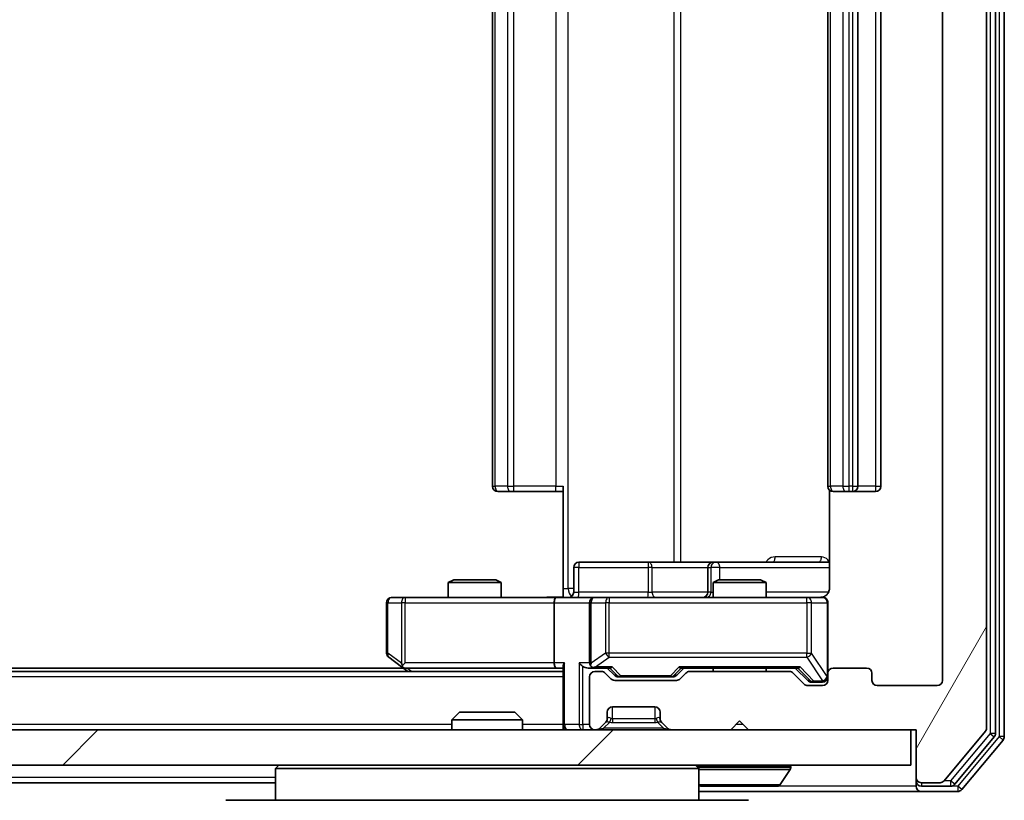
# Model space of a CAD drawing. Units: millimetres. Extents: x 0 to 8131, y 0 to 1826.
# Drawn here: x 1534 to 1590, y 197 to 241 of the extents above; entities that cross this region are included whole.
import ezdxf

# ---------------------------------------------------------------- set-up
doc = ezdxf.new("R2010")
doc.units = ezdxf.units.MM
doc.header["$LTSCALE"] = 0.666667
doc.layers.get('Defpoints').update_dxf_attribs({"lineweight": 25})
for name, color, linetype, lineweight in [('Dimension (ISO)', 7, 'Continuous', 18), ('Dimension (ISO) @ 1', 7, 'Continuous', 18), ('Hatch (ISO)', 1, 'Continuous', 18), ('Visible (ISO)', 7, 'Continuous', 35), ('Visible Narrow (ISO)', 7, 'Continuous', 25)]:
    doc.layers.add(name, color=color, linetype=linetype, lineweight=lineweight)
doc.styles.add('Note Text (TK)', font='MS PGothic.ttf')
doc.dimstyles.new('Default - Method 1b (TK)', dxfattribs={"dimscale": 0.666667, "dimtxt": 2.5, "dimasz": 2.5, "dimexe": 1, "dimexo": 1.5, "dimgap": 1, "dimtad": 1, "dimtoh": 1, "dimrnd": 1e-08, "dimdsep": 46, "dimtxsty": 'Note Text (TK)', "dimcen": 0.09, "dimdle": 5, "dimclrd": 100, "dimclre": 100, "dimclrt": 7, "dimadec": 1, "dimazin": 1, "dimtfac": 1, "dimtmove": 0, "dimatfit": 3, "dimfxl": 1, "dimtolj": 1, "dimlwd": -1, "dimlwe": -1, "dimarcsym": 0})

# ---------------------------------------------------------------- blocks, each defined once
blk = doc.blocks.new('*D81')
at = {"layer": 'Defpoints', "color": 0}
for p in [(1163.419, 203.891), (1586.419, 203.891), (1586.419, 125.891)]:
    blk.add_point(p, dxfattribs=at)
at = {"layer": 'Dimension (ISO)', "color": 100}
for p, q in [((1163.419, 194.141), (1163.419, 119.391)), ((1586.419, 194.141), (1586.419, 119.391)), ((1179.669, 125.891), (1570.169, 125.891))]:
    blk.add_line(p, q, dxfattribs=at)
for points in [[(1179.669, 128.6), (1179.669, 123.183), (1163.419, 125.891)], [(1570.169, 128.6), (1570.169, 123.183), (1586.419, 125.891)]]:
    blk.add_solid(points, dxfattribs=at)
at = {"layer": 'Dimension (ISO)', "color": 7, "insert": (1358.208, 140.516), "char_height": 16.25, "attachment_point": 4, "style": 'Note Text (TK)'}
blk.add_mtext('\\A1;423', dxfattribs=at)

msp = doc.modelspace()

# ---------------------------------------------------------------- hatches: boundary and pattern name
at = {"layer": 'Hatch (ISO)'}
h = msp.add_hatch(dxfattribs=at)
h.set_pattern_fill('ANSI31', color=256, scale=165.1, angle=14.999978, style=0)
h.set_pattern_definition([(60, (176.417, -52), (-17.8726, 10.31876), [])])
edge = h.paths.add_edge_path()
edge.add_line((1577.74513, 204.39143), (1572.09366, 204.39143))
edge.add_ellipse((1572.09366, 204.09143), major_axis=(-0.3, 0), ratio=1, start_angle=270, end_angle=315)
edge.add_line((1571.88153, 204.30357), (1571.55726, 203.9793))
edge.add_ellipse((1571.34513, 204.19143), major_axis=(-0.21213, -0.21213), ratio=1, start_angle=45, end_angle=90, ccw=False)
edge.add_line((1571.34513, 203.89143), (1567.84366, 203.89143))
edge.add_ellipse((1567.84366, 204.19143), major_axis=(-0.3, 0), ratio=1, start_angle=45, end_angle=90, ccw=False)
edge.add_line((1567.63153, 203.9793), (1567.30726, 204.30357))
edge.add_ellipse((1567.09513, 204.09143), major_axis=(-0.21213, 0.21213), ratio=1, start_angle=270, end_angle=315)
edge.add_line((1567.09513, 204.39143), (1566.71939, 204.39143))
edge.add_ellipse((1566.71939, 204.09143), major_axis=(-0.3, 0), ratio=1, start_angle=270, end_angle=360)
edge.add_line((1566.41939, 204.09143), (1566.41939, 201.39143))
edge.add_ellipse((1566.71939, 201.39143), major_axis=(0, -0.3), ratio=1, start_angle=270, end_angle=360)
edge.add_line((1566.71939, 201.09143), (1566.79513, 201.09143))
edge.add_ellipse((1566.79513, 201.39143), major_axis=(0.3, 0), ratio=1, start_angle=270, end_angle=315)
edge.add_line((1567.00726, 201.1793), (1567.33153, 201.50357))
edge.add_ellipse((1567.11939, 201.7157), major_axis=(0.21213, 0.21213), ratio=1, start_angle=270, end_angle=315)
edge.add_line((1567.41939, 201.7157), (1567.41939, 202.09143))
edge.add_ellipse((1567.71939, 202.09143), major_axis=(0, 0.3), ratio=1, start_angle=0, end_angle=90, ccw=False)
edge.add_line((1567.71939, 202.39143), (1570.11939, 202.39143))
edge.add_ellipse((1570.11939, 202.09143), major_axis=(0.3, 0), ratio=1, start_angle=0, end_angle=90, ccw=False)
edge.add_line((1570.41939, 202.09143), (1570.41939, 201.7157))
edge.add_ellipse((1570.71939, 201.7157), major_axis=(0, -0.3), ratio=1, start_angle=270, end_angle=315)
edge.add_line((1570.50726, 201.50357), (1570.83153, 201.1793))
edge.add_ellipse((1571.04366, 201.39143), major_axis=(0.21213, -0.21213), ratio=1, start_angle=270, end_angle=315)
edge.add_line((1571.04366, 201.09143), (1574.41939, 201.09143))
edge.add_line((1574.41939, 201.09143), (1574.91939, 201.59143))
edge.add_line((1574.91939, 201.59143), (1575.41939, 201.09143))
edge.add_line((1575.41939, 201.09143), (1584.91939, 201.09143))
edge.add_line((1584.91939, 201.09143), (1584.91939, 198.39143))
edge.add_ellipse((1585.21939, 198.39143), major_axis=(0, -0.3), ratio=1, start_angle=270, end_angle=360)
edge.add_line((1585.21939, 198.09143), (1586.27888, 198.09143))
edge.add_ellipse((1586.27888, 198.39143), major_axis=(0.3, 0), ratio=1, start_angle=270, end_angle=320.194429)
edge.add_line((1586.50935, 198.19938), (1588.84986, 201.00799))
edge.add_ellipse((1588.61939, 201.20005), major_axis=(0.19206, 0.23047), ratio=1, start_angle=270, end_angle=309.805571)
edge.add_line((1588.91939, 201.20005), (1588.91939, 281.98282))
edge.add_ellipse((1588.61939, 281.98282), major_axis=(0, 0.3), ratio=1, start_angle=270, end_angle=309.805571)
edge.add_line((1588.84986, 282.17487), (1586.50935, 284.98349))
edge.add_ellipse((1586.27888, 284.79143), major_axis=(-0.19206, 0.23047), ratio=1, start_angle=270, end_angle=320.194429)
edge.add_line((1586.27888, 285.09143), (1585.21939, 285.09143))
edge.add_ellipse((1585.21939, 284.79143), major_axis=(-0.3, 0), ratio=1, start_angle=270, end_angle=360)
edge.add_line((1584.91939, 284.79143), (1584.91939, 282.09143))
edge.add_line((1584.91939, 282.09143), (1575.41939, 282.09143))
edge.add_line((1575.41939, 282.09143), (1574.91939, 281.59143))
edge.add_line((1574.91939, 281.59143), (1574.41939, 282.09143))
edge.add_line((1574.41939, 282.09143), (1571.04366, 282.09143))
edge.add_ellipse((1571.04366, 281.79143), major_axis=(-0.3, 0), ratio=1, start_angle=270, end_angle=315)
edge.add_line((1570.83153, 282.00357), (1570.50726, 281.6793))
edge.add_ellipse((1570.71939, 281.46717), major_axis=(-0.21213, -0.21213), ratio=1, start_angle=270, end_angle=315)
edge.add_line((1570.41939, 281.46717), (1570.41939, 281.09143))
edge.add_ellipse((1570.11939, 281.09143), major_axis=(0, -0.3), ratio=1, start_angle=0, end_angle=90, ccw=False)
edge.add_line((1570.11939, 280.79143), (1567.71939, 280.79143))
edge.add_ellipse((1567.71939, 281.09143), major_axis=(-0.3, 0), ratio=1, start_angle=0, end_angle=90, ccw=False)
edge.add_line((1567.41939, 281.09143), (1567.41939, 281.46717))
edge.add_ellipse((1567.11939, 281.46717), major_axis=(0, 0.3), ratio=1, start_angle=270, end_angle=315)
edge.add_line((1567.33153, 281.6793), (1567.00726, 282.00357))
edge.add_ellipse((1566.79513, 281.79143), major_axis=(-0.21213, 0.21213), ratio=1, start_angle=270, end_angle=315)
edge.add_line((1566.79513, 282.09143), (1566.71939, 282.09143))
edge.add_ellipse((1566.71939, 281.79143), major_axis=(-0.3, 0), ratio=1, start_angle=270, end_angle=360)
edge.add_line((1566.41939, 281.79143), (1566.41939, 279.09143))
edge.add_ellipse((1566.71939, 279.09143), major_axis=(0, -0.3), ratio=1, start_angle=270, end_angle=360)
edge.add_line((1566.71939, 278.79143), (1567.09513, 278.79143))
edge.add_ellipse((1567.09513, 279.09143), major_axis=(0.3, 0), ratio=1, start_angle=270, end_angle=315)
edge.add_line((1567.30726, 278.8793), (1567.63153, 279.20357))
edge.add_ellipse((1567.84366, 278.99143), major_axis=(0.21213, 0.21213), ratio=1, start_angle=45, end_angle=90, ccw=False)
edge.add_line((1567.84366, 279.29143), (1571.34513, 279.29143))
edge.add_ellipse((1571.34513, 278.99143), major_axis=(0.3, 0), ratio=1, start_angle=45, end_angle=90, ccw=False)
edge.add_line((1571.55726, 279.20357), (1571.88153, 278.8793))
edge.add_ellipse((1572.09366, 279.09143), major_axis=(0.21213, -0.21213), ratio=1, start_angle=270, end_angle=315)
edge.add_line((1572.09366, 278.79143), (1577.74513, 278.79143))
edge.add_ellipse((1577.74513, 279.09143), major_axis=(0.3, 0), ratio=1, start_angle=270, end_angle=315)
edge.add_line((1577.95726, 278.8793), (1578.58153, 279.50357))
edge.add_ellipse((1578.79366, 279.29143), major_axis=(0.21213, 0.21213), ratio=1, start_angle=45, end_angle=90, ccw=False)
edge.add_line((1578.79366, 279.59143), (1579.61939, 279.59143))
edge.add_ellipse((1579.61939, 279.29143), major_axis=(0.3, 0), ratio=1, start_angle=0, end_angle=90, ccw=False)
edge.add_line((1579.91939, 279.29143), (1579.91939, 278.89143))
edge.add_ellipse((1580.21939, 278.89143), major_axis=(0, -0.3), ratio=1, start_angle=270, end_angle=360)
edge.add_line((1580.21939, 278.59143), (1582.11939, 278.59143))
edge.add_ellipse((1582.11939, 278.89143), major_axis=(0.3, 0), ratio=1, start_angle=270, end_angle=360)
edge.add_line((1582.41939, 278.89143), (1582.41939, 279.29143))
edge.add_ellipse((1582.71939, 279.29143), major_axis=(0, 0.3), ratio=1, start_angle=0, end_angle=90, ccw=False)
edge.add_line((1582.71939, 279.59143), (1586.11939, 279.59143))
edge.add_ellipse((1586.11939, 279.29143), major_axis=(0.3, 0), ratio=1, start_angle=0, end_angle=90, ccw=False)
edge.add_line((1586.41939, 279.29143), (1586.41939, 203.89143))
edge.add_ellipse((1586.11939, 203.89143), major_axis=(0, -0.3), ratio=1, start_angle=0, end_angle=90, ccw=False)
edge.add_line((1586.11939, 203.59143), (1582.71939, 203.59143))
edge.add_ellipse((1582.71939, 203.89143), major_axis=(-0.3, 0), ratio=1, start_angle=0, end_angle=90, ccw=False)
edge.add_line((1582.41939, 203.89143), (1582.41939, 204.29143))
edge.add_ellipse((1582.11939, 204.29143), major_axis=(0, 0.3), ratio=1, start_angle=270, end_angle=360)
edge.add_line((1582.11939, 204.59143), (1580.21939, 204.59143))
edge.add_ellipse((1580.21939, 204.29143), major_axis=(-0.3, 0), ratio=1, start_angle=270, end_angle=360)
edge.add_line((1579.91939, 204.29143), (1579.91939, 203.89143))
edge.add_ellipse((1579.61939, 203.89143), major_axis=(0, -0.3), ratio=1, start_angle=0, end_angle=90, ccw=False)
edge.add_line((1579.61939, 203.59143), (1578.79366, 203.59143))
edge.add_ellipse((1578.79366, 203.89143), major_axis=(-0.3, 0), ratio=1, start_angle=45, end_angle=90, ccw=False)
edge.add_line((1578.58153, 203.6793), (1577.95726, 204.30357))
edge.add_ellipse((1577.74513, 204.09143), major_axis=(-0.21213, 0.21213), ratio=1, start_angle=270, end_angle=315)
h = msp.add_hatch(dxfattribs=at)
h.set_pattern_fill('ANSI31', color=256, scale=165.1, style=0)
h.set_pattern_definition([(45, (176.417, -52), (-14.59292, 14.59292), [])])
h.paths.add_polyline_path([(1165.21939, 201.09143), (1165.21939, 199.09143), (1584.61939, 199.09143), (1584.61939, 201.09143)])

# ---------------------------------------------------------------- linework, layer by layer
at = {"layer": 'Visible (ISO)'}
for p, q in [((1589.41939, 200.88107), (1589.41939, 282.30179)), ((1589.91939, 200.70005), (1589.91939, 282.48282)), ((1588.91939, 201.20005), (1588.91939, 281.98282)), ((1586.41939, 279.29143), (1586.41939, 203.89143)), ((1560.91939, 268.29143), (1560.91939, 214.89143)), ((1579.91939, 268.29143), (1579.91939, 214.89143)), ((1581.61939, 214.89143), (1581.61939, 268.29143)), ((1582.91939, 214.89143), (1582.91939, 268.29143)), ((1564.91939, 209.09143), (1564.91939, 214.89143)), ((1561.27797, 214.59143), (1561.21939, 214.59143)), ((1561.27797, 214.59143), (1561.98508, 214.59143)), ((1562.1265, 214.59143), (1561.98508, 214.59143)), ((1562.1265, 214.59143), (1564.50518, 214.59143)), ((1564.91939, 214.59143), (1564.50518, 214.59143)), ((1580.00921, 214.67737), (1580.00921, 209.09143)), ((1580.27797, 214.59143), (1580.21939, 214.59143)), ((1580.27797, 214.59143), (1580.98508, 214.59143)), ((1581.1265, 214.59143), (1580.98508, 214.59143)), ((1581.1265, 214.59143), (1581.31939, 214.59143)), ((1581.31939, 214.59143), (1582.61939, 214.59143)), ((1569.75035, 210.59143), (1565.8207, 210.59143)), ((1573.42487, 210.59143), (1569.75035, 210.59143)), ((1573.59644, 210.59143), (1573.42487, 210.59143)), ((1580.00921, 210.59143), (1573.59644, 210.59143)), ((1565.5207, 208.89143), (1565.5207, 210.29143)), ((1573.12487, 210.29143), (1573.12487, 208.89143)), ((1558.72612, 209.59143), (1558.41939, 209.43807)), ((1561.41939, 209.43807), (1558.41939, 209.43807)), ((1558.41939, 208.59143), (1558.41939, 209.43807)), ((1558.72612, 209.59143), (1561.11267, 209.59143)), ((1561.11267, 209.59143), (1561.41939, 209.43807)), ((1561.41939, 208.59143), (1561.41939, 209.43807)), ((1573.72612, 209.59143), (1573.41939, 209.43807)), ((1576.41939, 209.43807), (1573.41939, 209.43807)), ((1573.41939, 208.59143), (1573.41939, 209.43807)), ((1573.72612, 209.59143), (1576.11267, 209.59143)), ((1576.11267, 209.59143), (1576.41939, 209.43807)), ((1576.41939, 208.59143), (1576.41939, 209.43807)), ((1564.91939, 209.09143), (1564.91939, 208.59917)), ((1554.91939, 208.29143), (1554.91939, 205.44143)), ((1555.98279, 208.59143), (1555.21939, 208.59143)), ((1564.54366, 208.59143), (1555.98279, 208.59143)), ((1564.41939, 208.29143), (1564.41939, 204.89143)), ((1564.54366, 208.59143), (1566.71939, 208.59143)), ((1566.41939, 208.29143), (1566.41939, 204.89143)), ((1567.53761, 208.59143), (1566.71939, 208.59143)), ((1578.73398, 208.59143), (1567.53761, 208.59143)), ((1579.61939, 208.59143), (1578.73398, 208.59143)), ((1579.91939, 204.29143), (1579.91939, 208.29143)), ((1555.03939, 205.20143), (1555.77273, 204.65143)), ((1555.98279, 204.89143), (1555.82718, 204.73583)), ((1564.91939, 204.39143), (1184.91939, 204.39143)), ((1555.85273, 204.59143), (1193.98606, 204.59143)), ((1555.77273, 204.65143), (1556.11939, 204.39143)), ((1555.95273, 204.59143), (1564.54366, 204.59143)), ((1564.54366, 204.59143), (1564.91939, 204.59143)), ((1564.91939, 204.6793), (1564.91939, 201.39143)), ((1566.34366, 204.59143), (1566.71939, 204.59143)), ((1566.71939, 204.59143), (1567.59549, 204.59143)), ((1567.09513, 204.39143), (1566.71939, 204.39143)), ((1567.63153, 203.9793), (1567.30726, 204.30357)), ((1567.83151, 204.17932), (1567.41939, 204.59143)), ((1571.35728, 204.17932), (1571.76939, 204.59143)), ((1571.88153, 204.30357), (1571.55726, 203.9793)), ((1571.5933, 204.59143), (1578.24549, 204.59143)), ((1577.74513, 204.39143), (1572.09366, 204.39143)), ((1573.41939, 204.39143), (1573.41939, 204.59143)), ((1576.41939, 204.39143), (1576.41939, 204.59143)), ((1578.58153, 203.6793), (1577.95726, 204.30357)), ((1578.06939, 204.59143), (1578.78151, 203.87932)), ((1579.91939, 204.29143), (1579.91939, 203.89143)), ((1582.11939, 204.59143), (1580.21939, 204.59143)), ((1582.41939, 203.89143), (1582.41939, 204.29143)), ((1566.41939, 204.09143), (1566.41939, 201.39143)), ((1571.34513, 203.89143), (1567.84366, 203.89143)), ((1568.04369, 204.09143), (1568.1871, 204.09143)), ((1568.1871, 204.09143), (1571.00169, 204.09143)), ((1571.00169, 204.09143), (1571.1451, 204.09143)), ((1578.99369, 203.79143), (1579.13019, 203.79143)), ((1579.13019, 203.79143), (1579.61939, 203.79143)), ((1579.61939, 203.59143), (1578.79366, 203.59143)), ((1586.11939, 203.59143), (1582.71939, 203.59143)), ((1559.04881, 202.09143), (1558.61939, 201.66192)), ((1559.04881, 202.09143), (1562.18998, 202.09143)), ((1562.18998, 202.09143), (1562.61939, 201.66192)), ((1567.41939, 201.7157), (1567.41939, 202.09143)), ((1567.71939, 202.39143), (1570.11939, 202.39143)), ((1570.41939, 202.09143), (1570.41939, 201.7157)), ((1562.61939, 201.66192), (1558.61939, 201.66192)), ((1558.61939, 201.09143), (1558.61939, 201.66192)), ((1562.61939, 201.09143), (1562.61939, 201.66192)), ((1564.91939, 201.09143), (1564.91939, 201.39143)), ((1567.00726, 201.1793), (1567.33153, 201.50357)), ((1567.33153, 201.50357), (1567.35197, 201.52401)), ((1570.48682, 201.52401), (1570.50726, 201.50357)), ((1570.50726, 201.50357), (1570.83153, 201.1793)), ((1574.41939, 201.09143), (1574.91939, 201.59143)), ((1574.91939, 201.59143), (1575.41939, 201.09143)), ((1584.61939, 201.09143), (1165.21939, 201.09143)), ((1566.71939, 201.09143), (1566.79513, 201.09143)), ((1571.04366, 201.09143), (1574.41939, 201.09143)), ((1575.41939, 201.09143), (1584.91939, 201.09143)), ((1584.61939, 199.09143), (1584.61939, 201.09143)), ((1584.91939, 201.09143), (1584.91939, 198.39143)), ((1586.50935, 198.19938), (1588.84986, 201.00799)), ((1587.10849, 197.99938), (1589.34986, 200.68902)), ((1587.50935, 197.69938), (1589.84986, 200.50799)), ((1165.21939, 199.09143), (1584.61939, 199.09143)), ((1548.81939, 199.09143), (1548.61939, 198.89143)), ((1572.61939, 198.89143), (1548.61939, 198.89143)), ((1548.61939, 198.89143), (1548.61939, 197.09143)), ((1572.41939, 199.09143), (1572.61939, 198.89143)), ((1572.61939, 198.89143), (1572.61939, 197.09143)), ((1577.22855, 197.98244), (1577.78708, 198.84172)), ((1577.81939, 198.99143), (1577.81939, 198.95072)), ((1548.61939, 198.09143), (1377.29939, 198.09143)), ((1584.91939, 198.39143), (1584.91939, 198.19143)), ((1584.91939, 197.89143), (1584.91939, 198.19143)), ((1585.21939, 198.09143), (1586.27888, 198.09143)), ((1572.61939, 197.59143), (1585.21939, 197.59143)), ((1572.77793, 197.89143), (1577.06086, 197.89143)), ((1585.21939, 197.89143), (1586.87803, 197.89143)), ((1585.21939, 197.59143), (1587.27888, 197.59143)), ((1545.81939, 197.09143), (1575.41939, 197.09143))]:
    msp.add_line(p, q, dxfattribs=at)
for centre, radius, start, end in [((1561.21939, 214.89143), 0.3, 180, 270), ((1580.21939, 214.89143), 0.3, 180, 270), ((1581.31939, 214.89143), 0.3, 270, 0), ((1582.61939, 214.89143), 0.3, 270, 0), ((1565.8207, 210.29143), 0.3, 90, 180), ((1573.42487, 210.29143), 0.3, 90, 180), ((1565.2207, 208.89143), 0.3, 270, 0), ((1572.82487, 208.89143), 0.3, 270, 0), ((1555.21939, 208.29143), 0.3, 90, 180), ((1566.71939, 208.29143), 0.3, 90, 180), ((1579.41939, 209.09143), 0.5, 270, 284.475521), ((1579.61939, 208.29143), 0.3, 0, 90), ((1555.21939, 205.44143), 0.3, 180, 233.130102), ((1566.71939, 204.89143), 0.3, 180, 211.244455), ((1555.95273, 204.89143), 0.3, 233.130102, 246.562016), ((1555.95273, 204.89143), 0.3, 246.562015, 270), ((1566.71939, 204.09143), 0.3, 90, 180), ((1566.71939, 204.89143), 0.3, 246.562016, 270), ((1567.09513, 204.09143), 0.3, 45, 90), ((1572.09366, 204.09143), 0.3, 90, 135), ((1577.74513, 204.09143), 0.3, 45, 90), ((1580.21939, 204.29143), 0.3, 90, 180), ((1582.11939, 204.29143), 0.3, 0, 90), ((1567.84366, 204.19143), 0.3, 225, 270), ((1571.34513, 204.19143), 0.3, 270, 315), ((1578.79366, 203.89143), 0.3, 225, 270), ((1579.61939, 204.09143), 0.3, 270, 0), ((1579.61939, 203.89143), 0.3, 270, 0), ((1582.71939, 203.89143), 0.3, 180, 270), ((1586.11939, 203.89143), 0.3, 270, 0), ((1567.71939, 202.09143), 0.3, 90, 180), ((1570.11939, 202.09143), 0.3, 0, 90), ((1565.21939, 201.39143), 0.3, 180, 270), ((1566.71939, 201.39143), 0.3, 180, 270), ((1567.11939, 201.7157), 0.3, 315, 0), ((1570.71939, 201.7157), 0.3, 180, 225), ((1566.79513, 201.39143), 0.3, 270, 315), ((1571.04366, 201.39143), 0.3, 225, 270), ((1588.61939, 201.20005), 0.3, 320.194429, 0), ((1589.11939, 200.88107), 0.3, 320.194429, 0), ((1589.61939, 200.70005), 0.3, 320.194429, 0), ((1577.71939, 198.99143), 0.1, 0, 90), ((1577.61939, 198.95072), 0.2, 326.976132, 0), ((1585.21939, 198.39143), 0.3, 180, 270), ((1585.21939, 198.19143), 0.3, 180, 270), ((1586.27888, 198.39143), 0.3, 270, 320.194429), ((1572.77793, 198.09143), 0.2, 217.56276, 270), ((1577.06086, 198.09143), 0.2, 270, 326.976132), ((1585.21939, 197.89143), 0.3, 180, 270), ((1586.87803, 198.19143), 0.3, 270, 320.194429), ((1587.27888, 197.89143), 0.3, 270, 320.194429)]:
    msp.add_arc(centre, radius, start, end, dxfattribs=at)
for centre, major_axis, ratio, start_param, end_param in [((1564.54366, 208.29143), (0, -0.3), 0.41421356, 3.14159265, 4.71238898), ((1555.98279, 204.86889), (0.24115, -0.48229), 0.37002441, 4.52944541, 4.80417225), ((1564.54366, 204.89143), (0, -0.3), 0.41421356, 4.71238898, 6.28318531), ((1565.21939, 204.89143), (0.27716, 0.27716), 0.41421356, 1.96349541, 2.74889357), ((1566.04366, 204.89143), (-0.27716, 0.27716), 0.41421356, 1.17809725, 1.96349541), ((1566.71939, 204.86889), (-0.25155, -0.48303), 0.33843751, 4.88684285, 5.16156968), ((1566.34366, 204.89143), (-0.42426, 0), 0.70710678, 0.78539816, 1.57079633), ((1566.75162, 204.89143), (-0.64874, -0.20444), 0.33843751, 1.23011504, 1.46454615), ((1567.69862, 204.89143), (0.12456, 0.29583), 0.40041045, 3.30861727, 3.95211838), ((1568.04369, 204.39143), (-0.30004, 0), 0.99985076, 0.78532354, 1.57079633), ((1571.1451, 204.39143), (0.30004, 0), 0.99985076, 4.71238898, 5.49786177), ((1571.49017, 204.89143), (-0.12456, 0.29583), 0.40041045, 2.33106693, 2.97456804), ((1578.34862, 204.89143), (0.12456, 0.29583), 0.40041045, 3.30861727, 3.95211838), ((1578.99369, 204.09143), (-0.30004, 0), 0.99985076, 0.78532354, 1.57079633)]:
    msp.add_ellipse(centre, major_axis=major_axis, ratio=ratio, start_param=start_param, end_param=end_param, dxfattribs=at)
for points, knots in [([(1580.00921, 209.09143), (1580.00921, 209.03119), (1579.99403, 208.9605), (1579.94456, 208.84746), (1579.90059, 208.78575), (1579.80772, 208.6971), (1579.74174, 208.65497), (1579.66779, 208.62539), (1579.65362, 208.62049), (1579.63897, 208.61607)], [0.1514440253, 0.1514440253, 0.1514440253, 0.1514440253, 0.1695183242, 0.1695183242, 0.1884621188, 0.1884621188, 0.2080337433, 0.2080337433, 0.2123556349, 0.2123556349, 0.2123556349, 0.2123556349]), ([(1563.75685, 208.59143), (1563.91722, 208.59143), (1564.07737, 208.6037), (1564.46467, 208.62009), (1564.69242, 208.61497), (1564.91939, 208.60324)], [0, 0, 0, 0, 0.048112961, 0.048112961, 0.116296339, 0.116296339, 0.116296339, 0.116296339]), ([(1579.54444, 208.60729), (1579.57339, 208.61489), (1579.60391, 208.61777), (1579.66459, 208.61452), (1579.69546, 208.60811), (1579.75525, 208.58601), (1579.78472, 208.56936), (1579.83418, 208.52849), (1579.85519, 208.50434), (1579.88889, 208.4512), (1579.90188, 208.42148), (1579.91398, 208.37513), (1579.91682, 208.35904), (1579.91861, 208.339), (1579.91888, 208.33511), (1579.91921, 208.3283), (1579.91931, 208.32536), (1579.91937, 208.32166), (1579.91938, 208.32083), (1579.91939, 208.31992), (1579.91939, 208.31976), (1579.91939, 208.31946), (1579.91939, 208.31932), (1579.91939, 208.31895), (1579.91939, 208.31877), (1579.9194, 208.31815), (1579.9194, 208.31813), (1579.9194, 208.31798), (1579.9194, 208.31795), (1579.9194, 208.31782), (1579.9194, 208.31779), (1579.9194, 208.31763), (1579.9194, 208.31751), (1579.9194, 208.31681), (1579.9194, 208.31586), (1579.9194, 208.31056), (1579.9194, 208.30267), (1579.91939, 208.29397), (1579.91939, 208.29143), (1579.91939, 208.29143)], [0.000005215, 0.000005215, 0.000005215, 0.000005215, 0.008986454, 0.008986454, 0.018235554, 0.018235554, 0.028110615, 0.028110615, 0.037483608, 0.037483608, 0.046988837, 0.046988837, 0.051856866, 0.051856866, 0.053026215, 0.053026215, 0.05390342, 0.05390342, 0.054147367, 0.054147367, 0.054203057, 0.054203057, 0.054258908, 0.054258908, 0.054372336, 0.054372336, 0.054825483, 0.054825483, 0.055269289, 0.055269289, 0.056600536, 0.056600536, 0.060594131, 0.060594131, 0.072575524, 0.072575524, 0.108522004, 0.108522004, 0.129220495, 0.129220495, 0.129220495, 0.129220495]), ([(1555.8334, 204.61619), (1555.83234, 204.61895), (1555.83133, 204.62179), (1555.82635, 204.63855), (1555.82357, 204.66004), (1555.82346, 204.697), (1555.8248, 204.7167), (1555.82718, 204.73583)], [0.2508867575, 0.2508867575, 0.2508867575, 0.2508867575, 0.2528779694, 0.2528779694, 0.2619584182, 0.2619584182, 0.268388032, 0.268388032, 0.268388032, 0.268388032]), ([(1566.60007, 204.61619), (1566.59453, 204.6186), (1566.58904, 204.62116), (1566.55513, 204.63838), (1566.52888, 204.65775), (1566.49156, 204.69496), (1566.47525, 204.71583), (1566.46291, 204.73583)], [0.3810312192, 0.3810312192, 0.3810312192, 0.3810312192, 0.382741903, 0.382741903, 0.3917616542, 0.3917616542, 0.3985536381, 0.3985536381, 0.3985536381, 0.3985536381]), ([(1574.53004, 197.89145), (1574.52989, 197.89144), (1574.52974, 197.89144), (1574.52938, 197.89144), (1574.52917, 197.89143), (1574.52895, 197.89143)], [-0.000230599076, -0.000230599076, -0.000230599076, -0.000230599076, 0, 0, 0.000338329447, 0.000338329447, 0.000338329447, 0.000338329447]), ([(1574.53004, 197.89144), (1574.53011, 197.89144), (1574.53018, 197.89144), (1574.53055, 197.89145), (1574.53086, 197.89145), (1574.53116, 197.89146)], [-0.000054249657, -0.000054249657, -0.000054249657, -0.000054249657, 0, 0, 0.000241517914, 0.000241517914, 0.000241517914, 0.000241517914]), ([(1576.93692, 197.89145), (1576.93763, 197.89144), (1576.93833, 197.89144), (1576.94006, 197.89144), (1576.94109, 197.89143), (1576.94212, 197.89143)], [-0.000230599076, -0.000230599076, -0.000230599076, -0.000230599076, 0, 0, 0.000338329447, 0.000338329447, 0.000338329447, 0.000338329447]), ([(1576.94212, 197.89143), (1576.94118, 197.89143), (1576.94025, 197.89144), (1576.93864, 197.89145), (1576.93798, 197.89145), (1576.93731, 197.89146)], [-0.000338329447, -0.000338329447, -0.000338329447, -0.000338329447, 0, 0, 0.000241517914, 0.000241517914, 0.000241517914, 0.000241517914])]:
    msp.add_open_spline(points, degree=3, knots=knots, dxfattribs=at)
at = {"layer": 'Visible Narrow (ISO)'}
for p, q in [((1589.11939, 282.30179), (1589.11939, 200.88107)), ((1589.61939, 282.48282), (1589.61939, 200.70005)), ((1565.21229, 209.09143), (1565.21229, 274.09143)), ((1571.19027, 272.59143), (1571.19027, 210.59143)), ((1571.59459, 210.59143), (1571.59459, 272.59143)), ((1561.06584, 214.89143), (1561.06584, 268.29143)), ((1561.77295, 268.29143), (1561.77295, 214.89143)), ((1562.1265, 214.89143), (1562.1265, 268.29143)), ((1564.50518, 268.29143), (1564.50518, 214.89143)), ((1580.06584, 214.89143), (1580.06584, 268.29143)), ((1580.77295, 268.29143), (1580.77295, 214.89143)), ((1581.1265, 214.89143), (1581.1265, 268.29143)), ((1581.31939, 268.29143), (1581.31939, 214.89143)), ((1582.61939, 268.29143), (1582.61939, 214.89143)), ((1560.91939, 214.89143), (1561.06584, 214.89143)), ((1561.77295, 214.89143), (1561.06584, 214.89143)), ((1561.77295, 214.89143), (1562.1265, 214.89143)), ((1562.1265, 214.59143), (1562.1265, 214.89143)), ((1564.50518, 214.89143), (1562.1265, 214.89143)), ((1564.50518, 214.59143), (1564.50518, 214.89143)), ((1564.50518, 214.89143), (1564.91939, 214.89143)), ((1579.91939, 214.89143), (1580.06584, 214.89143)), ((1580.77295, 214.89143), (1580.06584, 214.89143)), ((1580.77295, 214.89143), (1581.1265, 214.89143)), ((1581.31939, 214.89143), (1581.1265, 214.89143)), ((1581.1265, 214.59143), (1581.1265, 214.89143)), ((1581.31939, 214.89143), (1581.31939, 214.59143)), ((1581.31939, 214.89143), (1581.61939, 214.89143)), ((1582.61939, 214.89143), (1581.61939, 214.89143)), ((1582.61939, 214.89143), (1582.61939, 214.59143)), ((1582.61939, 214.89143), (1582.91939, 214.89143)), ((1579.56433, 210.89143), (1576.93425, 210.89143)), ((1565.80762, 210.29143), (1565.5207, 210.29143)), ((1565.80762, 208.89143), (1565.80762, 210.29143)), ((1565.80762, 210.29143), (1569.73726, 210.29143)), ((1569.96248, 210.29143), (1569.73726, 210.29143)), ((1569.73726, 210.29143), (1569.73726, 208.89143)), ((1569.96248, 210.29143), (1573.12487, 210.29143)), ((1569.96248, 208.89143), (1569.96248, 210.29143)), ((1573.12515, 210.29143), (1573.12487, 210.29143)), ((1573.12515, 210.29143), (1573.29672, 210.29143)), ((1573.12515, 208.89143), (1573.12515, 210.29143)), ((1573.80857, 210.29143), (1573.29672, 210.29143)), ((1573.29672, 210.29143), (1573.29672, 208.89143)), ((1573.80857, 209.59143), (1573.80857, 210.29143)), ((1573.80857, 210.29143), (1580.00921, 210.29143)), ((1564.91939, 209.09143), (1565.21229, 209.09143)), ((1565.5207, 209.09143), (1565.21229, 209.09143)), ((1565.5207, 208.89143), (1565.80762, 208.89143)), ((1569.73726, 208.89143), (1565.80762, 208.89143)), ((1569.73726, 208.89143), (1569.96248, 208.89143)), ((1573.12487, 208.89143), (1569.96248, 208.89143)), ((1573.12487, 208.89143), (1573.12515, 208.89143)), ((1573.29672, 208.89143), (1573.12515, 208.89143)), ((1573.29672, 208.89143), (1573.41939, 208.89143)), ((1579.96354, 208.89143), (1576.41939, 208.89143)), ((1555.00004, 208.29143), (1554.91939, 208.29143)), ((1555.00004, 205.44143), (1555.00004, 208.29143)), ((1555.00004, 208.29143), (1555.76344, 208.29143)), ((1555.98279, 208.29143), (1555.76344, 208.29143)), ((1555.76344, 208.29143), (1555.76344, 204.86889)), ((1555.98279, 208.59143), (1555.98279, 208.29143)), ((1555.98279, 208.29143), (1564.41939, 208.29143)), ((1555.98279, 204.89143), (1555.98279, 208.29143)), ((1564.41939, 208.29143), (1566.41939, 208.29143)), ((1566.51474, 208.29143), (1566.41939, 208.29143)), ((1566.51474, 204.86889), (1566.51474, 208.29143)), ((1566.51474, 208.29143), (1567.33296, 208.29143)), ((1567.53761, 208.29143), (1567.33296, 208.29143)), ((1567.33296, 208.29143), (1567.33296, 205.44143)), ((1567.53761, 208.59143), (1567.53761, 208.29143)), ((1567.53761, 205.44143), (1567.53761, 208.29143)), ((1567.53761, 208.29143), (1578.73398, 208.29143)), ((1578.73398, 208.29143), (1578.73398, 208.59143)), ((1579.00231, 208.29143), (1578.73398, 208.29143)), ((1578.73398, 208.29143), (1578.73398, 205.44143)), ((1579.00231, 205.44143), (1579.00231, 208.29143)), ((1579.00231, 208.29143), (1579.88772, 208.29143)), ((1579.91939, 208.29143), (1579.88772, 208.29143)), ((1579.88772, 208.29143), (1579.88772, 204.11332)), ((1554.91939, 205.44143), (1555.00004, 205.44143)), ((1555.76344, 204.86889), (1555.00004, 205.44143)), ((1567.33296, 205.44143), (1566.51474, 204.86889)), ((1567.53761, 205.44143), (1567.33296, 205.44143)), ((1567.53761, 205.20143), (1567.53761, 205.44143)), ((1578.73398, 205.44143), (1567.53761, 205.44143)), ((1578.73398, 205.20143), (1578.73398, 205.44143)), ((1578.73398, 205.44143), (1579.00231, 205.44143)), ((1579.88772, 204.11332), (1579.00231, 205.44143)), ((1564.41939, 204.89143), (1555.98279, 204.89143)), ((1565.00726, 204.89143), (1564.41939, 204.89143)), ((1565.00726, 201.39143), (1565.00726, 204.89143)), ((1565.83153, 204.89143), (1565.83153, 201.39143)), ((1566.41939, 204.89143), (1565.83153, 204.89143)), ((1566.75162, 204.65143), (1567.53761, 205.20143)), ((1567.53761, 205.20143), (1578.73398, 205.20143)), ((1578.73398, 205.20143), (1579.61939, 203.87332)), ((1556.33291, 204.39143), (1556.06624, 204.59143)), ((1566.04366, 201.39143), (1566.04366, 204.6793)), ((1567.69862, 204.65143), (1566.75162, 204.65143)), ((1567.57237, 204.59143), (1567.97499, 204.17932)), ((1568.1871, 204.15143), (1567.69862, 204.65143)), ((1567.97499, 204.17932), (1567.83151, 204.17932)), ((1571.49017, 204.65143), (1571.00169, 204.15143)), ((1571.2138, 204.17932), (1571.61642, 204.59143)), ((1571.35728, 204.17932), (1571.2138, 204.17932)), ((1578.34862, 204.65143), (1571.49017, 204.65143)), ((1578.22237, 204.59143), (1578.91808, 203.87932)), ((1579.13019, 203.85143), (1578.34862, 204.65143)), ((1564.91939, 204.09143), (1184.91939, 204.09143)), ((1568.1871, 204.15143), (1568.1871, 204.09143)), ((1571.00169, 204.15143), (1568.1871, 204.15143)), ((1571.00169, 204.09143), (1571.00169, 204.15143)), ((1578.91808, 203.87932), (1578.78151, 203.87932)), ((1579.13019, 203.85143), (1579.13019, 203.79143)), ((1579.61939, 203.85143), (1579.13019, 203.85143)), ((1579.61939, 203.87332), (1579.61939, 203.85143)), ((1579.61939, 203.79143), (1579.61939, 203.85143)), ((1579.88772, 204.11332), (1579.91939, 204.11332)), ((1567.71939, 201.7157), (1567.71939, 202.39143)), ((1570.11939, 202.39143), (1570.11939, 201.7157)), ((1558.61939, 201.39143), (1191.21939, 201.39143)), ((1564.91939, 201.39143), (1562.61939, 201.39143)), ((1564.91939, 201.39143), (1565.00726, 201.39143)), ((1565.83153, 201.39143), (1565.00726, 201.39143)), ((1565.83153, 201.39143), (1566.04366, 201.39143)), ((1566.41939, 201.39143), (1566.04366, 201.39143)), ((1566.04366, 201.39143), (1566.04366, 201.09143)), ((1567.21939, 201.1793), (1567.5641, 201.52401)), ((1567.42962, 201.73614), (1567.41939, 201.7157)), ((1570.11939, 201.7157), (1567.71939, 201.7157)), ((1567.71939, 201.7157), (1567.71939, 201.50357)), ((1567.71939, 201.50357), (1570.11939, 201.50357)), ((1570.11939, 201.7157), (1570.11939, 201.50357)), ((1570.61939, 201.1793), (1570.27469, 201.52401)), ((1570.41939, 201.7157), (1570.40917, 201.73614)), ((1575.11939, 201.39143), (1574.71939, 201.39143)), ((1570.61939, 201.1793), (1567.21939, 201.1793)), ((1567.21939, 201.09143), (1567.21939, 201.1793)), ((1570.61939, 201.09143), (1570.61939, 201.1793)), ((1589.11939, 200.88107), (1586.87803, 198.19143)), ((1589.41939, 200.88107), (1589.11939, 200.88107)), ((1589.11939, 200.88107), (1589.34986, 200.68902)), ((1589.61939, 200.70005), (1587.27888, 197.89143)), ((1589.91939, 200.70005), (1589.61939, 200.70005)), ((1589.61939, 200.70005), (1589.84986, 200.50799)), ((1577.81939, 198.99143), (1572.51939, 198.99143)), ((1572.56011, 198.95072), (1577.81939, 198.95072)), ((1572.61939, 198.84172), (1577.78708, 198.84172)), ((1548.61939, 198.39143), (1377.49439, 198.39143)), ((1584.91939, 198.19143), (1584.99579, 198.19143)), ((1585.21939, 198.09143), (1585.21939, 197.89143)), ((1586.87803, 198.19143), (1586.50249, 198.19143)), ((1586.87803, 198.19143), (1586.87803, 197.89143)), ((1587.10849, 197.99938), (1586.87803, 198.19143)), ((1572.61939, 197.98244), (1577.22855, 197.98244)), ((1572.77793, 197.89143), (1572.61939, 197.89143)), ((1584.91939, 197.89143), (1577.06086, 197.89143)), ((1587.27888, 197.89143), (1586.87803, 197.89143)), ((1587.27888, 197.89143), (1587.27888, 197.59143)), ((1587.50935, 197.69938), (1587.27888, 197.89143))]:
    msp.add_line(p, q, dxfattribs=at)
for centre, radius, start, end in [((1568.1871, 204.39143), 0.29998, 225, 270.004276), ((1579.13019, 204.09143), 0.29998, 225, 270.004276), ((1567.71939, 202.10357), 0.6, 255, 270), ((1570.11939, 202.10357), 0.6, 270, 285)]:
    msp.add_arc(centre, radius, start, end, dxfattribs=at)
for centre, major_axis, ratio, start_param, end_param in [((1561.27797, 214.89143), (0, -0.3), 0.70710678, 4.71238898, 6.28318531), ((1561.98508, 214.89143), (0, -0.3), 0.70710678, 4.71238898, 6.28318531), ((1580.27797, 214.89143), (0, -0.3), 0.70710678, 4.71238898, 6.28318531), ((1580.98508, 214.89143), (0, -0.3), 0.70710678, 4.71238898, 6.28318531), ((1576.80671, 210.89143), (0, -0.3), 0.42514266, 0, 1.57079633), ((1579.38897, 210.89143), (0, -0.3), 0.58454167, 0, 1.57079633), ((1565.8207, 210.29143), (0, 0.3), 0.04361939, 0, 1.57079633), ((1569.75035, 210.29143), (0, 0.3), 0.04361939, 0, 1.57079633), ((1569.75035, 210.29143), (0, 0.3), 0.70710678, 4.71238898, 6.28318531), ((1573.42487, 210.29143), (0, 0.3), 0.99904822, 0, 1.57079633), ((1573.59644, 210.29143), (0, 0.3), 0.99904822, 0, 1.57079633), ((1573.59644, 210.29143), (0, 0.3), 0.70710678, 4.71238898, 6.28318531), ((1565.56584, 209.09143), (0, 0.5), 0.70710678, 1.57079633, 2.65109649), ((1565.79453, 208.89143), (0, -0.3), 0.04361939, 0, 1.57079633), ((1569.72418, 208.89143), (0, -0.3), 0.04361939, 0, 1.57079633), ((1570.17461, 208.89143), (0, -0.3), 0.70710678, 4.71238898, 6.28318531), ((1572.82544, 208.89143), (0, -0.3), 0.99904822, 0, 1.57079633), ((1572.99701, 208.89143), (0, -0.3), 0.99904822, 0, 1.57079633), ((1555.21939, 208.29143), (0, 0.3), 0.73117683, 0, 1.57079633), ((1555.98279, 208.29143), (0, 0.3), 0.73117683, 0, 1.57079633), ((1566.71939, 208.29143), (0, 0.3), 0.68218798, 0, 1.57079633), ((1567.53761, 208.29143), (0, 0.3), 0.68218798, 0, 1.57079633), ((1578.73398, 208.29143), (0, 0.3), 0.89442719, 4.71238898, 6.28318531), ((1579.61939, 208.29143), (0, 0.3), 0.89442719, 4.71238898, 6.28318531), ((1555.21939, 205.44143), (-0.18, -0.24), 0.65092538, 5.16654729, 6.28318531), ((1567.53761, 205.44143), (0.172, -0.2458), 0.60731338, 4.31054583, 5.42718385), ((1578.73398, 205.44143), (0.24962, 0.16641), 0.74278135, 4.25259872, 5.55173793), ((1568.1871, 204.39143), (-0.21459, -0.20965), 0.69016738, 0.01688328, 0.97755034), ((1571.00169, 204.39143), (0, -0.3), 0.99985076, 0, 0.78547279), ((1571.00169, 204.39143), (0.21459, -0.20965), 0.69016738, 5.30563497, 6.26630203), ((1579.13019, 204.09143), (-0.21459, -0.20965), 0.69016738, 0.01688328, 0.97755034), ((1579.61939, 204.11332), (-0.24962, -0.16641), 0.74278135, 1.11100607, 2.41014527), ((1579.61939, 204.11332), (0.3, 0), 0.8, 4.71238898, 6.28318531), ((1579.61939, 204.09143), (0.3, 0), 0.8, 4.71238898, 6.28318531), ((1565.21939, 201.39143), (0, -0.3), 0.70710678, 4.71238898, 6.28318531), ((1566.04366, 201.39143), (0, -0.3), 0.70710678, 4.71238898, 6.28318531), ((1567.13984, 201.73614), (0.21213, -0.21213), 0.93511313, 0, 0.81891691), ((1567.71939, 201.46717), (0.36885, -0.05425), 0.10017299, 2.02004638, 3.06724394), ((1567.71939, 201.46717), (-0.27513, 0.28896), 0.41386186, 5.38420769, 6.43140524), ((1567.5641, 201.73614), (0.07765, 0.28978), 0.25056281, 3.96050957, 4.77942648), ((1567.71939, 202.3157), (0, -0.6), 0.5, 6.02138592, 6.28318531), ((1570.11939, 202.3157), (0, -0.6), 0.5, 0, 0.26179939), ((1570.11939, 201.46717), (0.27513, 0.28896), 0.41386186, 6.13496537, 7.18216292), ((1570.27469, 201.73614), (-0.07765, 0.28978), 0.25056281, 1.50375883, 2.32267574), ((1570.11939, 201.46717), (0.36885, 0.05425), 0.10017299, 0.07434872, 1.12154627), ((1570.69895, 201.73614), (-0.21213, -0.21213), 0.93511313, 5.46426839, 6.28318531), ((1567.64366, 201.39143), (-0.64756, -0.23445), 0.1095524, 6.05341704, 7.1006146), ((1570.19513, 201.39143), (0.64756, -0.23445), 0.1095524, 5.46575602, 6.51295357)]:
    msp.add_ellipse(centre, major_axis=major_axis, ratio=ratio, start_param=start_param, end_param=end_param, dxfattribs=at)
for points, knots in [([(1576.93425, 210.89143), (1576.78434, 210.89143), (1576.57987, 210.81008), (1576.44606, 210.63993), (1576.41778, 210.59143)], [-0.0975653992, -0.0975653992, -0.0975653992, -0.0975653992, -0.0487826996, -0.0316476749, -0.0316476749, -0.0316476749, -0.0316476749]), ([(1579.99253, 210.59143), (1579.97108, 210.63732), (1579.86656, 210.80582), (1579.69483, 210.89143), (1579.56433, 210.89143)], [-0.0632890457, -0.0632890457, -0.0632890457, -0.0632890457, -0.0473735297, 0, 0, 0, 0]), ([(1563.75685, 208.59143), (1563.90754, 208.59143), (1564.17968, 208.60459), (1564.58785, 208.60929), (1564.81355, 208.6026), (1564.91939, 208.59917)], [0, 0, 0, 0, 0.049859236, 0.083098727, 0.114793845, 0.114793845, 0.114793845, 0.114793845]), ([(1579.54439, 208.60728), (1579.54445, 208.60723), (1579.55495, 208.60329), (1579.59245, 208.59143), (1579.61939, 208.59143)], [-0.074882887, -0.074882887, -0.074882887, -0.074882887, -0.0498592361, 0, 0, 0, 0])]:
    msp.add_open_spline(points, degree=3, knots=knots, dxfattribs=at)

# ---------------------------------------------------------------- dimensions: what is measured, and where the dimension line sits
at = {"layer": 'Dimension (ISO) @ 1', "color": 100}
dim = msp.add_linear_dim(base=(1586.41939, 125.89143), p1=(1163.41939, 203.89143), p2=(1586.41939, 203.89143), dimstyle='Default - Method 1b (TK)', override={"dimscale": 1, "dimtxt": 16.25, "dimasz": 16.25, "dimexe": 6.5, "dimexo": 9.75, "dimgap": 6.5, "dimdec": 2, "dimcen": 0.585, "dimtol": 0, "dimlim": 0, "dimtp": 0, "dimtm": 0, "dimtdec": 2, "dimtix": 0, "dimtofl": 0, "dimtmove": 0, "dimatfit": 1}, dxfattribs=at)
dim.commit()
dim.dimension.update_dxf_attribs({"geometry": '*D81', "text_midpoint": (1374.91939, 125.89143), "dimtype": 128})

doc.saveas('drawing.dxf')
